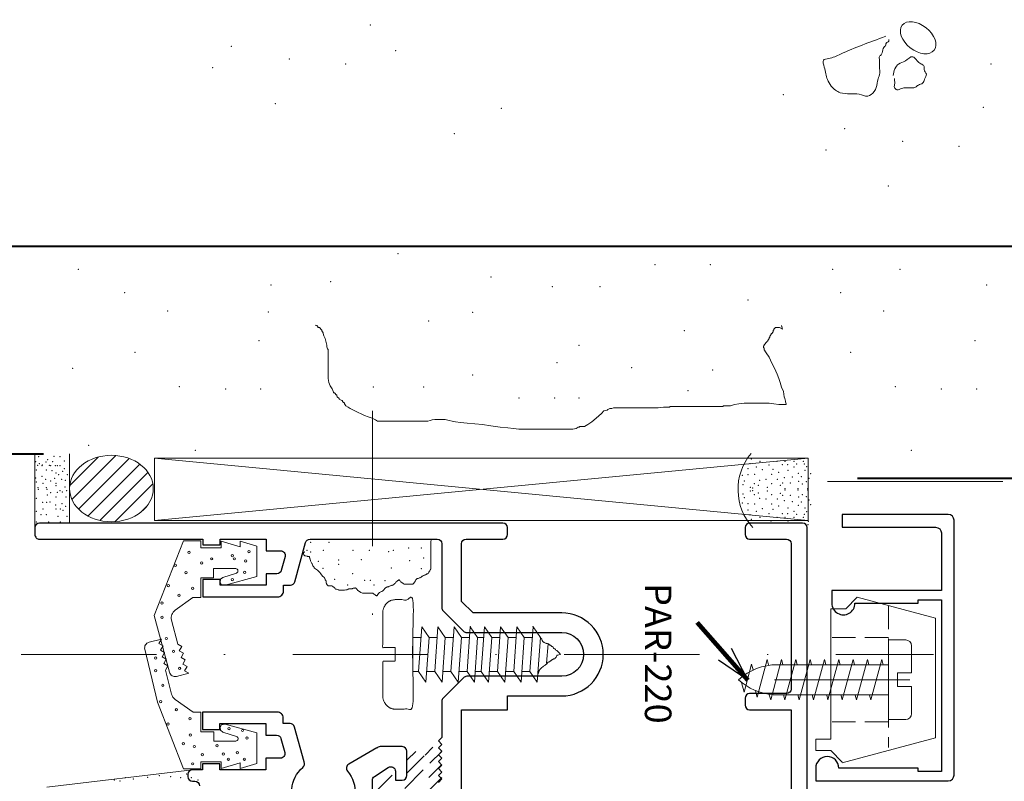
# Model space of a CAD drawing. Units: millimetres. Extents: x 1285 to 2484, y -1742 to -874.
# Drawn here: x 1623 to 1708, y -1085 to -1019 of the extents above; entities that cross this region are included whole.
import ezdxf
from ezdxf.enums import TextEntityAlignment as Align

# ---------------------------------------------------------------- set-up
doc = ezdxf.new("R2010")
doc.units = ezdxf.units.MM
doc.header["$MEASUREMENT"] = 0
doc.linetypes.add('DGN Style 3', pattern=[2.848467, 2.03462, -0.813848])
doc.linetypes.add('DGN Style 4', pattern=[23.472888, 11.729113, -5.864557, 0.014661, -5.864557])
doc.layers.get('0').update_dxf_attribs({"color": 3})
for name, color, linetype, lineweight in [('Level 1', 3, 'Continuous', 0), ('Level 10', 3, 'Continuous', 0), ('Level 2', 3, 'Continuous', 0), ('Level 4', 3, 'Continuous', 0), ('Level 6', 3, 'Continuous', 0)]:
    doc.layers.add(name, color=color, linetype=linetype, lineweight=lineweight)
doc.styles.add('isocp.shx', font='isocp.shx')
doc.styles.add('Style-ITALICS', font='ITALICS.shx')
doc.styles.add('Style-STANDARD', font='STANDARD.shx')
doc.dimstyles.get("Standard").update_dxf_attribs({"dimscale": 2, "dimtxt": 5000, "dimasz": 3571.428571, "dimexe": 1785.714286, "dimexo": 1785.714286, "dimgap": 1785.714286, "dimtad": 1, "dimdec": 1, "dimzin": 12, "dimdsep": 46, "dimtxsty": 'isocp.shx', "dimcen": 0.09, "dimclrd": 6, "dimclre": 6, "dimclrt": 7, "dimazin": 2, "dimtfac": 1, "dimtdec": 1, "dimtmove": 0, "dimatfit": 0, "dimfxl": 1, "dimtolj": 1, "dimtzin": 12, "dimlwd": -1, "dimlwe": -1, "dimarcsym": 0})

# ---------------------------------------------------------------- blocks, each defined once
blk = doc.blocks.new('*U12')
at = {"layer": 'Level 6', "color": 6, "linetype": 'Continuous', "lineweight": 13, "extrusion": (0, 0, -1), "flags": 128}
blk.add_lwpolyline([(-0.0221, -0.1712), (-0.0434, -0.1348), (-0.0799, -0.156), (-0.1012, -0.1196), (-0.1376, -0.1409), (-0.1589, -0.1044), (-0.187, -0.211), (-0.187, -0.211, 0.414214), (-0.1514, -0.2721), (-0.1513, -0.2721), (0.3398, -0.4037), (0.3398, -0.4037), (0.9881, -0.151), (0.9881, -0.151), (0.9881, -0.001), (0.9272, -0.001), (0.9272, 0.1763), (0.9871, 0.1763), (0.9371, 0.3414), (0.9871, 0.3414), (0.9432, 0.4864), (0.678, 0.4864), (0.6028, 0.2105), (0.6074, 0.1788), (0.628, 0.1671), (0.6551, 0.1704), (0.6704, 0.1905), (0.7092, 0.3094), (0.7092, 0.3093, -0.847394), (0.7481, 0.3029), (0.7481, 0.3027), (0.7481, 0.1115), (0.6671, 0.1115), (0.6671, -0.001), (0.4969, -0.001), (0.4969, -0.0685), (0.4969, -0.0685), (0.3866, -0.2231, -0.3103), (0.3015, -0.2541), (0.0926, -0.2002), (0.0926, -0.2002), (0.0721, -0.1651), (0.0356, -0.1864), (0.0144, -0.15), (-0.0221, -0.1712)], format="xyb", close=True, dxfattribs=at)
blk.add_lwpolyline([(-0.341, -0.2533), (-0.1318, -0.306), (-0.1318, -0.306), (-0.097, -0.285), (-0.0752, -0.3211), (-0.039, -0.2993), (-0.0172, -0.3354), (0.019, -0.3136), (0.0408, -0.3497), (0.0769, -0.3279), (0.0988, -0.364), (0.1349, -0.3422), (0.1085, -0.4492), (0.1085, -0.4492, -0.414214), (0.048, -0.4858), (0.048, -0.4858), (-0.4121, -0.3746), (-0.4121, -0.3746), (-0.9882, -0.1501), (-0.9881, -0.1502), (-0.9881, -0.0002), (-0.9272, -0.0002), (-0.9272, 0.1771), (-0.9871, 0.1771), (-0.9371, 0.3422), (-0.9871, 0.3422), (-0.9432, 0.4873), (-0.678, 0.4873), (-0.6028, 0.2114), (-0.6074, 0.1797), (-0.628, 0.168), (-0.6551, 0.1713), (-0.6704, 0.1914), (-0.7092, 0.3102), (-0.7092, 0.3102, 0.847394), (-0.7481, 0.3037), (-0.7481, 0.3036), (-0.7481, 0.1124), (-0.6671, 0.1124), (-0.6671, -0.0002), (-0.4969, -0.0002), (-0.4969, -0.0676), (-0.4969, -0.0676), (-0.3866, -0.2222, 0.178001), (-0.341, -0.2533)], format="xyb", dxfattribs=at)
at = {"layer": 'Level 6', "color": 6, "linetype": 'Continuous', "lineweight": 13, "extrusion": (0, 0, -1)}
for centre in [(0.8954, 0.4171), (0.8144, 0.3901), (0.7153, 0.3811), (-0.6565, 0.3617), (-0.7229, 0.4004), (-0.9054, 0.3783), (0.8594, 0.273), (0.8324, 0.291), (0.6523, 0.273), (-0.8501, 0.3175), (-0.64, 0.2456), (-0.8611, 0.1958), (-0.9054, 0.24), (0.8324, 0.0929), (-0.7893, 0.1405), (0.7964, 0.0068), (-0.8667, 0.0133), (0.5779, -0.0704), (-0.5547, -0.0939), (-0.6959, -0.0908), (-0.7954, -0.0554), (-0.9458, -0.0709), (0.8883, -0.1018), (0.7126, -0.1286), (-0.7711, -0.1505), (0.7771, -0.2211), (0.517, -0.1888), (0.0291, -0.2369), (-0.1185, -0.1847), (-0.4763, -0.211), (0.6002, -0.2809), (0.4489, -0.3378), (0.326, -0.3361), (0.1415, -0.2999), (-0.2641, -0.3295), (-0.4061, -0.3494), (-0.6011, -0.2837), (-0.0284, -0.3918), (-0.1383, -0.3905)]:
    blk.add_circle(centre, 0.01, dxfattribs=at)
blk = doc.blocks.new('TerminatorOpen_0.5')
at = {"color": 0, "linetype": 'ByBlock', "lineweight": -2}
for q in [(-1, 0.25), (-1, 0), (-1, -0.25)]:
    blk.add_line((0, 0), q, dxfattribs=at)

msp = doc.modelspace()

# ---------------------------------------------------------------- hatches: boundary and pattern name
at = {"layer": 'Level 10', "linetype": 'Continuous', "lineweight": 0}
h = msp.add_hatch(dxfattribs=at)
h.set_pattern_fill('HATCH', color=4, style=0, pattern_type=2)
h.set_pattern_definition([(45, (1633.782, -1060.1225), (0.7071, -0.7071), [])])
edge = h.paths.add_edge_path()
edge.add_ellipse((1630.97, -1059.748), major_axis=(3.631, 0), ratio=0.793421, start_angle=0, end_angle=360)

# ---------------------------------------------------------------- linework, layer by layer
at = {"layer": 'Level 1', "color": 2, "linetype": 'Continuous', "lineweight": 40}
for p, q in [((1609.469, -1038.736), (1749.469, -1038.736)), ((1589.469, -1056.737), (1625.091, -1056.737)), ((1695.699, -1058.837), (1769.469, -1058.837))]:
    msp.add_line(p, q, dxfattribs=at)
at = {"layer": 'Level 1', "color": 2, "linetype": 'Continuous', "lineweight": 30}
for p, q in [((1703.572, -1062.003), (1694.372, -1062.003)), ((1694.372, -1062.003), (1694.372, -1063.103)), ((1704.072, -1084.603), (1704.072, -1062.503)), ((1694.372, -1063.103), (1702.472, -1063.103)), ((1702.972, -1063.603), (1702.972, -1068.603)), ((1702.972, -1068.603), (1693.472, -1068.603)), ((1693.472, -1068.603), (1693.472, -1069.703)), ((1700.972, -1069.703), (1700.972, -1069.403)), ((1700.972, -1069.403), (1702.972, -1069.403)), ((1702.972, -1069.403), (1702.972, -1084.303)), ((1695.472, -1069.703), (1700.972, -1069.703)), ((1645.371, -1079.14), (1638.87, -1079.141)), ((1638.87, -1079.141), (1638.87, -1080.639)), ((1645.871, -1080.139), (1645.871, -1079.64)), ((1640.371, -1080.639), (1640.371, -1080.139)), ((1640.371, -1080.139), (1644.372, -1080.139)), ((1644.372, -1080.139), (1644.372, -1081.139)), ((1646.475, -1080.139), (1645.871, -1080.139)), ((1647.683, -1083.466), (1646.861, -1080.435)), ((1638.87, -1080.639), (1640.371, -1080.639)), ((1644.372, -1081.139), (1645.296, -1081.139)), ((1645.682, -1081.434), (1646.007, -1082.635)), ((1656.208, -1082.138), (1654.273, -1082.138)), ((1653.99, -1082.255), (1651.562, -1083.657)), ((1656.608, -1084.638), (1656.608, -1082.538)), ((1640.371, -1083.639), (1638.87, -1083.639)), ((1638.87, -1083.639), (1638.87, -1084.14)), ((1640.371, -1084.14), (1640.371, -1083.639)), ((1645.621, -1083.14), (1644.372, -1083.14)), ((1644.372, -1083.14), (1644.372, -1084.14)), ((1653.79, -1084.72), (1654.99, -1083.94)), ((1637.608, -1084.54), (1637.608, -1084.74)), ((1638.87, -1084.14), (1638.008, -1084.14)), ((1644.372, -1084.14), (1640.371, -1084.14)), ((1655.608, -1084.275), (1655.608, -1085.038)), ((1692.072, -1084.003), (1692.072, -1085.103)), ((1700.972, -1084.003), (1694.072, -1084.003)), ((1700.972, -1084.303), (1700.972, -1084.003)), ((1702.972, -1084.303), (1700.972, -1084.303)), ((1638.008, -1085.14), (1638.208, -1085.14)), ((1653.607, -1088.491), (1653.607, -1085.055)), ((1655.608, -1085.038), (1656.208, -1085.038)), ((1692.072, -1085.103), (1703.572, -1085.103))]:
    msp.add_line(p, q, dxfattribs=at)
at = {"layer": 'Level 1', "color": 252, "linetype": 'Continuous', "lineweight": 0}
for p, q in [((1694.675, -1070.183), (1695.675, -1069.183)), ((1695.675, -1069.183), (1702.475, -1071.005)), ((1694.675, -1070.183), (1693.375, -1070.183)), ((1693.375, -1070.183), (1693.375, -1081.483)), ((1702.475, -1071.005), (1702.475, -1081.372)), ((1699.875, -1072.883), (1698.375, -1072.883)), ((1698.375, -1072.883), (1698.375, -1079.783)), ((1700.375, -1073.383), (1700.375, -1075.733)), ((1686.509, -1074.984), (1685.855, -1077.424)), ((1686.509, -1074.984), (1686.644, -1075.488)), ((1687.858, -1074.583), (1686.982, -1077.855)), ((1687.858, -1074.583), (1687.983, -1075.05)), ((1689.101, -1074.583), (1688.163, -1078.083)), ((1698.375, -1075.033), (1688.382, -1075.033)), ((1689.101, -1074.583), (1689.215, -1075.011)), ((1690.343, -1074.583), (1689.405, -1078.083)), ((1690.343, -1074.583), (1690.458, -1075.011)), ((1691.585, -1074.583), (1690.647, -1078.083)), ((1691.585, -1074.583), (1691.7, -1075.011)), ((1692.828, -1074.583), (1691.89, -1078.083)), ((1692.828, -1074.583), (1692.942, -1075.011)), ((1694.07, -1074.583), (1693.132, -1078.083)), ((1694.07, -1074.583), (1694.197, -1075.059)), ((1695.312, -1074.583), (1694.374, -1078.083)), ((1695.312, -1074.583), (1695.43, -1075.022)), ((1696.555, -1074.583), (1695.617, -1078.083)), ((1696.555, -1074.583), (1696.672, -1075.021)), ((1697.797, -1074.583), (1696.859, -1078.083)), ((1697.797, -1074.583), (1697.918, -1075.035)), ((1700.375, -1075.733), (1699.175, -1075.733)), ((1699.175, -1075.733), (1699.175, -1076.933)), ((1685.855, -1077.424), (1685.63, -1076.585)), ((1700.375, -1076.933), (1699.175, -1076.933)), ((1700.375, -1076.933), (1700.375, -1079.283)), ((1686.982, -1077.855), (1686.835, -1077.306)), ((1688.163, -1078.083), (1688.043, -1077.638)), ((1698.375, -1077.633), (1688.382, -1077.633)), ((1689.405, -1078.083), (1689.286, -1077.638)), ((1690.647, -1078.083), (1690.528, -1077.638)), ((1691.89, -1078.083), (1691.77, -1077.638)), ((1693.132, -1078.083), (1693.025, -1077.685)), ((1694.374, -1078.083), (1694.27, -1077.692)), ((1695.617, -1078.083), (1695.504, -1077.662)), ((1696.859, -1078.083), (1696.747, -1077.663)), ((1699.875, -1079.783), (1698.375, -1079.783)), ((1694.375, -1083.542), (1702.475, -1081.372)), ((1692.075, -1081.483), (1692.075, -1082.483)), ((1693.375, -1081.483), (1692.075, -1081.483)), ((1693.375, -1082.483), (1692.075, -1082.483)), ((1693.375, -1082.483), (1694.375, -1083.483))]:
    msp.add_line(p, q, dxfattribs=at)
at = {"layer": 'Level 1', "color": 252, "linetype": 'DGN Style 3', "lineweight": 0}
for p, q in [((1698.375, -1069.907), (1698.375, -1082.215)), ((1698.375, -1072.683), (1693.375, -1072.683)), ((1698.375, -1079.983), (1693.375, -1079.983))]:
    msp.add_line(p, q, dxfattribs=at)
at = {"layer": 'Level 1', "color": 252, "linetype": 'DGN Style 4', "lineweight": 0}
msp.add_line((1700.226, -1076.333), (1684.295, -1076.333), dxfattribs=at)
at = {"layer": 'Level 1', "color": 3, "linetype": 'Continuous', "lineweight": 30, "flags": 128}
for points in [[(1624.334, -1063.138), (1624.334, -1063.738)], [(1664.936, -1062.738), (1624.734, -1062.738)], [(1665.336, -1063.738), (1665.336, -1063.138)], [(1685.936, -1063.138), (1685.936, -1063.738)], [(1690.936, -1062.738), (1686.336, -1062.738)], [(1691.336, -1115.038), (1691.336, -1063.138)], [(1624.734, -1064.138), (1638.898, -1064.138), (1638.898, -1064.138), (1638.898, -1064.638), (1640.399, -1064.638), (1640.399, -1064.138), (1640.399, -1064.138), (1644.4, -1064.139), (1644.4, -1065.139), (1645.649, -1065.139)], [(1648.199, -1064.138), (1659.236, -1064.138)], [(1661.736, -1064.138), (1664.936, -1064.138)], [(1686.336, -1064.138), (1689.536, -1064.138)], [(1646.89, -1067.841), (1647.813, -1064.433)], [(1659.636, -1064.538), (1659.636, -1070.073)], [(1670.036, -1070.538), (1662.34, -1070.538), (1662.34, -1070.538), (1661.336, -1069.534), (1661.336, -1069.534), (1661.336, -1064.538)], [(1689.936, -1064.538), (1689.936, -1077.138)], [(1646.035, -1065.644), (1645.71, -1066.844)], [(1645.323, -1067.139), (1644.4, -1067.139), (1644.4, -1068.139), (1640.399, -1068.138), (1640.399, -1068.138), (1640.399, -1067.638), (1638.898, -1067.638), (1638.898, -1069.138), (1638.898, -1069.138), (1638.898, -1069.138), (1638.898, -1069.138), (1645.399, -1069.139)], [(1645.899, -1068.639), (1645.899, -1068.137), (1645.899, -1068.137), (1646.503, -1068.137)], [(1659.753, -1070.356), (1661.518, -1072.121)], [(1661.801, -1072.238), (1670.036, -1072.238)], [(1661.518, -1076.155), (1659.753, -1077.921)], [(1670.036, -1076.038), (1661.801, -1076.038)], [(1686.336, -1078.938), (1689.936, -1078.938), (1689.936, -1087.438), (1661.336, -1087.438), (1661.336, -1078.938), (1665.336, -1078.938), (1665.336, -1077.738), (1670.036, -1077.738)], [(1685.936, -1077.938), (1685.936, -1078.538)], [(1689.536, -1077.538), (1686.336, -1077.538)], [(1659.636, -1078.203), (1659.636, -1081.338), (1659.636, -1081.338), (1659.336, -1081.638), (1659.636, -1081.938), (1659.336, -1082.238), (1659.636, -1082.538), (1659.336, -1082.838), (1659.636, -1083.138), (1659.336, -1083.438), (1659.636, -1083.738), (1659.336, -1084.038), (1659.636, -1084.338), (1659.336, -1084.638), (1659.636, -1084.938), (1659.336, -1085.238)]]:
    msp.add_lwpolyline(points, dxfattribs=at)
at = {"layer": 'Level 1', "color": 2, "linetype": 'Continuous', "lineweight": 30}
for centre, radius, start, end in [((1703.572, -1062.503), 0.5, 0, 90), ((1694.472, -1069.703), 1, 179.99998, 0), ((1645.371, -1079.64), 0.5, 359.99991, 90), ((1646.475, -1080.539), 0.4, 15.16574, 90), ((1654.273, -1082.538), 0.4, 90, 135), ((1656.208, -1082.538), 0.4, 0, 90), ((1693.072, -1084.003), 1, 0, 180), ((1647.321, -1083.635), 0.4, 310.28976, 25.00046), ((1651.762, -1084.004), 0.4, 120, 220.23385), ((1638.008, -1084.54), 0.4, 90, 180), ((1638.008, -1084.74), 0.4, 180, 270), ((1656.208, -1084.638), 0.4, 270.00219, 359.99843), ((1703.572, -1084.603), 0.5, 270, 0)]:
    msp.add_arc(centre, radius, start, end, dxfattribs=at)
at = {"layer": 'Level 1', "color": 3, "linetype": 'Continuous', "lineweight": 30}
for centre, radius, start, end in [((1624.734, -1063.138), 0.4, 90, 180), ((1664.936, -1063.138), 0.4, 0, 90), ((1686.336, -1063.138), 0.4, 90, 180), ((1690.936, -1063.138), 0.4, 0, 90), ((1624.734, -1063.738), 0.4, 180, 270.00275), ((1664.936, -1063.738), 0.4, 270, 0), ((1686.336, -1063.738), 0.4, 180, 270), ((1646.503, -1067.737), 0.4, 270, 344.83426), ((1645.399, -1068.639), 0.5, 269.99295, 0), ((1660.036, -1070.073), 0.4, 180, 225.00314), ((1670.036, -1074.138), 3.6, 270, 90), ((1661.801, -1071.838), 0.4, 225.00314, 270), ((1661.801, -1076.438), 0.4, 90, 134.99686), ((1660.036, -1078.203), 0.4, 134.99686, 180), ((1686.336, -1077.938), 0.4, 90, 180), ((1686.336, -1078.538), 0.4, 180, 270)]:
    msp.add_arc(centre, radius, start, end, dxfattribs=at)
at = {"layer": 'Level 1', "color": 2, "linetype": 'Continuous', "lineweight": 30, "extrusion": (0, 0, -1)}
for centre, radius, start, end in [((-1702.472, -1063.603), 0.5, 90, 180), ((-1645.296, -1081.539), 0.4, 90, 164.83426), ((-1645.621, -1082.74), 0.4, 164.83678, 270), ((-1649.358, -1086.038), 2.75, 139.76615, 49.71024), ((-1655.208, -1084.275), 0.4, 56.98244, 180.00178), ((-1654.007, -1085.055), 0.4, 360, 56.98243), ((-1638.208, -1085.54), 0.4, 90, 179.98948)]:
    msp.add_arc(centre, radius, start, end, dxfattribs=at)
at = {"layer": 'Level 1', "color": 3, "linetype": 'Continuous', "lineweight": 30, "extrusion": (0, 0, -1)}
for centre, radius, start, end in [((-1648.199, -1064.538), 0.4, 15.16574, 90), ((-1659.236, -1064.538), 0.4, 90, 180), ((-1661.736, -1064.538), 0.4, 360, 90), ((-1689.536, -1064.538), 0.4, 90, 180), ((-1645.649, -1065.539), 0.4, 90.00705, 195.16574), ((-1645.323, -1066.739), 0.4, 195.16573, 270.00705), ((-1670.036, -1074.138), 1.9, 90, 270), ((-1689.536, -1077.138), 0.4, 180, 270)]:
    msp.add_arc(centre, radius, start, end, dxfattribs=at)
at = {"layer": 'Level 1', "color": 252, "linetype": 'Continuous', "lineweight": 0, "extrusion": (0, 0, -1)}
for centre, radius, start, end in [((-1699.876, -1073.383), 0.5, 90, 180), ((-1688.739, -1080.033), 5, 47.73142, 90), ((-1688.739, -1072.633), 5, 274.08753, 312.26858), ((-1699.876, -1079.283), 0.5, 180, 270)]:
    msp.add_arc(centre, radius, start, end, dxfattribs=at)
at = {"layer": 'Level 10', "color": 4, "linetype": 'DGN Style 4', "lineweight": 0}
for p, q in [((1653.626, -1053.007), (1653.626, -1072.148)), ((1623.14, -1074.138), (1702.274, -1074.138))]:
    msp.add_line(p, q, dxfattribs=at)
at = {"layer": 'Level 10', "color": 4, "linetype": 'Continuous', "lineweight": 0}
for p, q in [((1624.334, -1063.138), (1624.334, -1056.776)), ((1627.334, -1062.738), (1627.334, -1056.737)), ((1634.702, -1062.533), (1691.402, -1057.121)), ((1691.402, -1062.533), (1634.702, -1057.121)), ((1691.402, -1057.121), (1634.702, -1057.121)), ((1634.702, -1057.121), (1634.702, -1062.533)), ((1691.402, -1062.533), (1691.402, -1057.121)), ((1708.308, -1059.15), (1693.099, -1059.15)), ((1634.702, -1062.533), (1691.402, -1062.533)), ((1638.008, -1084.14), (1625.376, -1085.64))]:
    msp.add_line(p, q, dxfattribs=at)
at = {"layer": 'Level 10', "color": 4, "linetype": 'Continuous', "lineweight": 0, "flags": 128}
for points in [[(1648.648, -1045.582), (1648.777, -1045.619), (1648.833, -1045.619), (1648.833, -1045.675), (1648.889, -1045.675), (1648.889, -1045.731), (1648.889, -1045.787), (1648.945, -1045.787), (1649.001, -1045.787), (1649.057, -1045.787), (1649.057, -1045.843), (1649.113, -1045.843), (1649.113, -1045.899), (1649.169, -1045.955), (1649.225, -1046.011), (1649.225, -1046.067), (1649.337, -1046.235), (1649.337, -1046.291), (1649.393, -1046.515), (1649.505, -1046.74), (1649.561, -1046.964), (1649.673, -1047.3), (1649.673, -1047.468), (1649.729, -1047.636), (1649.785, -1047.692), (1649.785, -1047.748), (1649.785, -1047.804), (1649.785, -1047.86), (1649.785, -1047.973), (1649.785, -1048.029), (1649.785, -1048.085), (1649.785, -1048.253), (1649.785, -1048.309), (1649.785, -1048.365), (1649.785, -1048.421), (1649.785, -1048.589), (1649.785, -1048.645), (1649.785, -1048.701), (1649.785, -1048.869), (1649.785, -1048.981), (1649.785, -1049.037), (1649.785, -1049.206), (1649.785, -1049.262), (1649.785, -1049.318), (1649.785, -1049.486), (1649.785, -1049.542), (1649.785, -1049.766), (1649.785, -1050.046), (1649.785, -1050.214), (1649.841, -1050.551), (1649.953, -1050.831), (1650.121, -1051.111), (1650.233, -1051.391), (1650.233, -1051.447), (1650.345, -1051.447), (1650.345, -1051.503), (1650.401, -1051.503), (1650.401, -1051.559), (1650.457, -1051.616), (1650.513, -1051.616), (1650.513, -1051.672), (1650.513, -1051.728), (1650.569, -1051.784), (1650.737, -1051.952), (1650.737, -1052.008), (1650.961, -1052.12), (1651.017, -1052.12), (1651.017, -1052.232), (1651.073, -1052.232), (1651.073, -1052.288), (1651.129, -1052.288), (1651.185, -1052.344), (1651.185, -1052.4), (1651.297, -1052.568), (1651.521, -1052.68), (1651.689, -1052.792), (1651.969, -1052.961), (1652.305, -1053.129), (1652.697, -1053.297), (1652.921, -1053.409), (1653.257, -1053.521), (1653.593, -1053.633), (1653.873, -1053.801), (1654.042, -1053.913), (1654.098, -1053.913), (1654.266, -1053.913), (1654.434, -1053.913), (1654.49, -1053.913), (1654.658, -1053.913), (1654.714, -1053.913), (1654.826, -1053.913), (1654.994, -1053.913), (1655.162, -1053.913), (1655.33, -1053.913), (1655.386, -1053.913), (1655.554, -1053.913), (1655.722, -1053.913), (1655.89, -1053.913), (1656.114, -1053.913), (1656.394, -1053.913), (1656.73, -1053.913), (1657.01, -1053.913), (1657.346, -1053.913), (1657.57, -1053.913), (1657.738, -1053.913), (1657.962, -1053.913), (1658.13, -1053.913), (1658.354, -1053.913), (1658.41, -1053.913), (1658.634, -1053.857), (1658.802, -1053.801), (1659.026, -1053.745), (1659.082, -1053.745), (1659.25, -1053.745), (1659.418, -1053.745), (1659.586, -1053.745), (1659.643, -1053.745), (1659.699, -1053.745), (1659.923, -1053.745), (1660.259, -1053.857), (1660.539, -1053.913), (1660.819, -1053.969), (1661.267, -1054.025), (1661.827, -1054.082), (1662.499, -1054.138), (1663.171, -1054.194), (1663.899, -1054.306), (1664.683, -1054.418), (1665.356, -1054.474), (1665.86, -1054.53), (1666.308, -1054.586), (1666.644, -1054.586), (1666.868, -1054.586), (1666.98, -1054.586), (1667.148, -1054.586), (1667.204, -1054.586), (1667.428, -1054.586), (1667.708, -1054.586), (1668.156, -1054.586), (1668.604, -1054.586), (1669.164, -1054.586), (1669.668, -1054.586), (1670.172, -1054.586), (1670.62, -1054.586), (1671.013, -1054.586), (1671.293, -1054.53), (1671.461, -1054.418), (1671.517, -1054.418), (1671.573, -1054.418), (1671.573, -1054.362), (1671.797, -1054.362), (1672.021, -1054.362), (1672.301, -1054.194), (1672.637, -1053.969), (1673.029, -1053.633), (1673.477, -1053.241), (1673.701, -1053.017), (1673.981, -1052.961), (1674.037, -1052.905), (1674.205, -1052.792), (1674.373, -1052.792), (1674.541, -1052.736), (1674.709, -1052.736), (1674.933, -1052.736), (1675.269, -1052.736), (1675.493, -1052.736), (1675.829, -1052.736), (1676.39, -1052.736), (1676.838, -1052.736), (1677.286, -1052.736), (1677.79, -1052.736), (1678.406, -1052.736), (1678.854, -1052.68), (1679.078, -1052.68), (1679.246, -1052.68), (1679.358, -1052.68), (1679.414, -1052.68), (1679.414, -1052.624), (1679.47, -1052.624), (1679.526, -1052.624), (1679.694, -1052.624), (1679.918, -1052.624), (1680.142, -1052.624), (1680.534, -1052.624), (1680.926, -1052.624), (1681.206, -1052.624), (1681.598, -1052.624), (1682.047, -1052.624), (1682.439, -1052.624), (1682.887, -1052.624), (1683.223, -1052.624), (1683.559, -1052.624), (1683.727, -1052.624), (1683.783, -1052.624), (1683.951, -1052.624), (1684.007, -1052.624), (1684.063, -1052.568), (1684.119, -1052.568), (1684.175, -1052.568), (1684.343, -1052.568), (1684.511, -1052.568), (1684.679, -1052.568), (1685.015, -1052.456), (1685.407, -1052.4), (1685.855, -1052.344), (1686.191, -1052.344), (1686.527, -1052.344), (1686.695, -1052.344), (1686.919, -1052.344), (1687.143, -1052.344), (1687.367, -1052.344), (1687.648, -1052.344), (1688.04, -1052.344), (1688.432, -1052.4), (1688.88, -1052.456), (1689.216, -1052.456), (1689.44, -1052.456), (1689.496, -1052.456), (1689.496, -1052.4), (1689.44, -1052.232), (1689.44, -1052.176), (1689.384, -1051.952), (1689.328, -1051.784), (1689.272, -1051.335), (1689.104, -1050.943), (1688.992, -1050.551), (1688.88, -1050.214), (1688.712, -1049.822), (1688.488, -1049.318), (1688.264, -1048.869), (1688.04, -1048.365), (1687.76, -1047.973), (1687.648, -1047.804), (1687.648, -1047.748), (1687.592, -1047.748), (1687.592, -1047.692), (1687.592, -1047.636), (1687.592, -1047.58), (1687.536, -1047.524), (1687.536, -1047.468), (1687.536, -1047.412), (1687.536, -1047.356), (1687.592, -1047.356), (1687.592, -1047.3), (1687.592, -1047.244), (1687.648, -1047.244), (1687.648, -1047.188), (1687.704, -1047.188), (1687.704, -1047.132), (1687.76, -1047.076), (1687.816, -1047.02), (1687.872, -1046.964), (1687.928, -1046.964), (1687.928, -1046.908), (1688.04, -1046.74), (1688.04, -1046.684), (1688.096, -1046.627), (1688.096, -1046.571), (1688.096, -1046.515), (1688.152, -1046.515), (1688.152, -1046.459), (1688.152, -1046.403), (1688.208, -1046.403), (1688.208, -1046.347), (1688.208, -1046.291), (1688.264, -1046.291), (1688.32, -1046.235), (1688.32, -1046.179), (1688.376, -1046.179), (1688.376, -1046.123), (1688.376, -1046.011), (1688.432, -1046.011), (1688.432, -1045.955), (1688.432, -1045.899), (1688.488, -1045.899), (1688.488, -1045.843), (1688.544, -1045.843), (1688.544, -1045.787), (1688.6, -1045.787), (1688.656, -1045.787), (1688.712, -1045.787), (1688.768, -1045.787), (1688.824, -1045.787), (1688.88, -1045.787), (1688.936, -1045.787), (1689.2, -1045.936), (1689.2, -1045.936), (1689.104, -1045.619), (1689.104, -1045.675)], [(1658.724, -1064.167), (1658.724, -1064.197), (1658.724, -1064.226), (1658.694, -1064.345), (1658.694, -1064.404), (1658.694, -1064.493), (1658.694, -1064.582), (1658.694, -1064.701), (1658.694, -1064.879), (1658.694, -1064.998), (1658.694, -1065.116), (1658.694, -1065.235), (1658.694, -1065.324), (1658.694, -1065.354), (1658.694, -1065.472), (1658.694, -1065.561), (1658.694, -1065.65), (1658.694, -1065.71), (1658.694, -1065.739), (1658.694, -1065.769), (1658.694, -1065.799), (1658.694, -1065.828), (1658.694, -1065.888), (1658.694, -1065.917), (1658.694, -1066.006), (1658.694, -1066.125), (1658.694, -1066.214), (1658.694, -1066.333), (1658.694, -1066.481), (1658.694, -1066.6), (1658.694, -1066.689), (1658.694, -1066.719), (1658.694, -1066.748), (1658.665, -1066.748), (1658.665, -1066.778), (1658.665, -1066.808), (1658.635, -1066.808), (1658.635, -1066.837), (1658.605, -1066.897), (1658.576, -1066.926), (1658.516, -1067.015), (1658.487, -1067.075), (1658.457, -1067.075), (1658.457, -1067.104), (1658.427, -1067.104), (1658.427, -1067.134), (1658.398, -1067.134), (1658.368, -1067.134), (1658.338, -1067.134), (1658.309, -1067.164), (1658.309, -1067.193), (1658.279, -1067.193), (1658.249, -1067.193), (1658.19, -1067.223), (1658.16, -1067.253), (1658.13, -1067.253), (1658.041, -1067.282), (1658.012, -1067.282), (1658.012, -1067.312), (1657.982, -1067.312), (1657.982, -1067.342), (1657.952, -1067.342), (1657.923, -1067.342), (1657.893, -1067.371), (1657.893, -1067.401), (1657.863, -1067.401), (1657.834, -1067.431), (1657.804, -1067.431), (1657.744, -1067.46), (1657.715, -1067.49), (1657.685, -1067.49), (1657.626, -1067.52), (1657.596, -1067.549), (1657.566, -1067.549), (1657.537, -1067.549), (1657.507, -1067.549), (1657.477, -1067.549), (1657.477, -1067.579), (1657.448, -1067.609), (1657.418, -1067.638), (1657.388, -1067.668), (1657.359, -1067.757), (1657.269, -1067.876), (1657.21, -1067.965), (1657.18, -1067.994), (1657.151, -1068.024), (1657.151, -1068.054), (1657.121, -1068.054), (1657.091, -1068.054), (1657.002, -1068.054), (1656.913, -1068.054), (1656.765, -1068.054), (1656.676, -1068.054), (1656.587, -1068.054), (1656.557, -1068.054), (1656.527, -1068.054), (1656.498, -1068.054), (1656.468, -1068.054), (1656.438, -1068.054), (1656.409, -1068.054), (1656.379, -1068.054), (1656.29, -1067.994), (1656.26, -1067.965), (1656.112, -1067.876), (1656.082, -1067.846), (1656.052, -1067.787), (1655.993, -1067.757), (1655.993, -1067.727), (1655.963, -1067.727), (1655.963, -1067.698), (1655.963, -1067.668), (1655.934, -1067.668), (1655.904, -1067.668), (1655.874, -1067.668), (1655.874, -1067.698), (1655.844, -1067.727), (1655.815, -1067.727), (1655.785, -1067.757), (1655.755, -1067.757), (1655.726, -1067.816), (1655.637, -1067.876), (1655.607, -1067.935), (1655.607, -1067.965), (1655.548, -1067.994), (1655.518, -1067.994), (1655.488, -1068.054), (1655.459, -1068.083), (1655.429, -1068.113), (1655.399, -1068.143), (1655.369, -1068.143), (1655.34, -1068.143), (1655.31, -1068.172), (1655.28, -1068.172), (1655.191, -1068.202), (1655.162, -1068.202), (1655.043, -1068.232), (1655.013, -1068.261), (1654.894, -1068.261), (1654.865, -1068.291), (1654.835, -1068.291), (1654.835, -1068.321), (1654.805, -1068.321), (1654.776, -1068.321), (1654.776, -1068.35), (1654.746, -1068.35), (1654.716, -1068.38), (1654.687, -1068.38), (1654.687, -1068.41), (1654.657, -1068.439), (1654.627, -1068.499), (1654.598, -1068.528), (1654.568, -1068.558), (1654.568, -1068.588), (1654.538, -1068.588), (1654.509, -1068.617), (1654.419, -1068.677), (1654.39, -1068.677), (1654.241, -1068.766), (1654.123, -1068.884), (1654.123, -1068.914), (1654.093, -1068.944), (1654.034, -1069.033), (1654.034, -1069.062), (1654.004, -1069.062), (1653.974, -1069.062), (1653.944, -1069.033), (1653.915, -1069.033), (1653.885, -1069.003), (1653.855, -1068.973), (1653.766, -1068.914), (1653.737, -1068.914), (1653.737, -1068.884), (1653.707, -1068.884), (1653.677, -1068.855), (1653.677, -1068.825), (1653.648, -1068.825), (1653.618, -1068.825), (1653.588, -1068.825), (1653.559, -1068.825), (1653.499, -1068.825), (1653.469, -1068.825), (1653.44, -1068.825), (1653.41, -1068.825), (1653.38, -1068.825), (1653.351, -1068.825), (1653.321, -1068.825), (1653.262, -1068.825), (1653.173, -1068.825), (1653.143, -1068.825), (1652.994, -1068.825), (1652.846, -1068.825), (1652.757, -1068.825), (1652.609, -1068.766), (1652.49, -1068.677), (1652.341, -1068.588), (1652.252, -1068.469), (1652.163, -1068.38), (1652.134, -1068.38), (1652.134, -1068.35), (1652.104, -1068.35), (1652.074, -1068.35), (1652.074, -1068.38), (1652.044, -1068.38), (1652.015, -1068.38), (1651.985, -1068.38), (1651.955, -1068.38), (1651.896, -1068.41), (1651.866, -1068.439), (1651.777, -1068.439), (1651.748, -1068.439), (1651.629, -1068.439), (1651.599, -1068.439), (1651.569, -1068.439), (1651.54, -1068.439), (1651.54, -1068.469), (1651.51, -1068.469), (1651.48, -1068.499), (1651.421, -1068.528), (1651.391, -1068.528), (1651.362, -1068.528), (1651.332, -1068.528), (1651.302, -1068.528), (1651.184, -1068.558), (1651.154, -1068.558), (1651.065, -1068.558), (1650.976, -1068.558), (1650.857, -1068.558), (1650.827, -1068.558), (1650.738, -1068.558), (1650.709, -1068.558), (1650.59, -1068.499), (1650.501, -1068.469), (1650.798, -1068.558), (1650.501, -1068.469), (1650.412, -1068.469), (1650.412, -1068.439), (1650.382, -1068.439), (1650.382, -1068.41), (1650.352, -1068.41), (1650.352, -1068.35), (1650.323, -1068.35), (1650.323, -1068.321), (1650.293, -1068.321), (1650.293, -1068.291), (1650.263, -1068.291), (1650.234, -1068.291), (1650.204, -1068.261), (1650.174, -1068.232), (1650.144, -1068.232), (1650.115, -1068.202), (1650.085, -1068.202), (1649.996, -1068.202), (1649.966, -1068.202), (1649.907, -1068.202), (1649.818, -1068.202), (1649.788, -1068.202), (1649.759, -1068.172), (1649.759, -1068.143), (1649.729, -1068.143), (1649.699, -1068.113), (1649.669, -1068.083), (1649.669, -1068.054), (1649.64, -1068.024), (1649.64, -1067.994), (1649.64, -1067.965), (1649.61, -1067.965), (1649.61, -1067.935), (1649.61, -1067.876), (1649.61, -1067.846), (1649.61, -1067.816), (1649.61, -1067.787), (1649.61, -1067.757), (1649.58, -1067.757), (1649.58, -1067.727), (1649.551, -1067.698), (1649.521, -1067.668), (1649.521, -1067.638), (1649.491, -1067.549), (1649.491, -1067.52), (1649.462, -1067.52), (1649.462, -1067.49), (1649.462, -1067.46), (1649.432, -1067.46), (1649.432, -1067.431), (1649.402, -1067.431), (1649.373, -1067.401), (1649.313, -1067.371), (1649.284, -1067.342), (1649.254, -1067.312), (1649.254, -1067.282), (1649.224, -1067.253), (1649.194, -1067.253), (1649.194, -1067.223), (1649.135, -1067.134), (1649.046, -1067.045), (1648.957, -1066.956), (1648.868, -1066.867), (1648.838, -1066.837), (1648.69, -1066.719), (1648.601, -1066.659), (1648.571, -1066.63), (1648.571, -1066.57), (1648.541, -1066.57), (1648.541, -1066.541), (1648.541, -1066.511), (1648.512, -1066.511), (1648.482, -1066.511), (1648.482, -1066.481), (1648.452, -1066.452), (1648.423, -1066.363), (1648.393, -1066.274), (1648.363, -1066.244), (1648.304, -1066.125), (1648.244, -1066.006), (1648.215, -1065.888), (1648.215, -1065.858), (1648.185, -1065.799), (1648.155, -1065.769), (1648.155, -1065.739), (1648.155, -1065.71), (1648.155, -1065.68), (1648.155, -1065.65), (1648.126, -1065.65), (1648.096, -1065.65), (1647.977, -1065.65), (1647.948, -1065.621), (1647.918, -1065.621), (1647.799, -1065.591), (1647.769, -1065.591), (1647.74, -1065.591), (1647.71, -1065.591), (1647.71, -1065.561), (1647.68, -1065.532), (1647.651, -1065.502), (1647.621, -1065.443), (1647.621, -1065.413), (1647.621, -1065.383), (1647.621, -1065.354), (1647.621, -1065.324), (1647.621, -1065.324), (1647.621, -1065.294), (1647.651, -1065.294), (1647.68, -1065.294), (1647.68, -1065.265), (1647.71, -1065.265), (1647.71, -1065.235), (1647.74, -1065.235)]]:
    msp.add_lwpolyline(points, dxfattribs=at)
at = {"layer": 'Level 10', "color": 4, "linetype": 'Continuous', "lineweight": 0, "extrusion": (0, 0, -1)}
msp.add_arc((-1690.214, -1059.841), 4.886, 317.58501, 39.91692, dxfattribs=at)
at = {"layer": 'Level 10', "color": 4, "linetype": 'Continuous', "lineweight": 0}
msp.add_ellipse((1630.97, -1059.748), major_axis=(3.631, 0), ratio=0.793421, dxfattribs=at)
at = {"layer": 'Level 10', "color": 4, "linetype": 'Continuous', "lineweight": 13}
for p in [(1655.826, -1039.365), (1678.134, -1040.322), (1682.915, -1040.322), (1628.099, -1040.747), (1693.538, -1040.747), (1699.381, -1040.747), (1649.983, -1041.81), (1663.899, -1041.385), (1632.13, -1042.758), (1644.803, -1042.103), (1669.211, -1042.235), (1673.354, -1042.235), (1694.237, -1042.758), (1706.91, -1042.103), (1686.208, -1043.404), (1635.845, -1044.359), (1644.576, -1044.432), (1662.306, -1044.467), (1697.952, -1044.359), (1658.482, -1045.211), (1680.684, -1046.062), (1643.784, -1046.907), (1705.891, -1046.907), (1633.004, -1047.926), (1671.548, -1047.337), (1695.111, -1047.926), (1669.636, -1048.825), (1627.614, -1049.309), (1676.116, -1049.251), (1683.127, -1049.463), (1662.306, -1049.888), (1636.864, -1050.91), (1640.87, -1051.128), (1643.929, -1051.128), (1653.701, -1050.951), (1658.057, -1050.951), (1681.003, -1051.27), (1698.971, -1050.91), (1702.977, -1051.128), (1706.036, -1051.128), (1666.343, -1051.908), (1669.423, -1051.908), (1671.548, -1051.908), (1628.998, -1056.005), (1638.248, -1056.442), (1700.355, -1056.442), (1624.386, -1057.412), (1624.67, -1056.971), (1625.31, -1057.454), (1625.437, -1057.241), (1625.861, -1057.412), (1625.977, -1056.957), (1626.517, -1056.971), (1626.887, -1057.355), (1686.473, -1057.197), (1687.25, -1057.377), (1688.725, -1057.377), (1689.414, -1057.377), (1690.191, -1057.377), (1691.01, -1057.377), (1624.446, -1058.133), (1624.56, -1057.735), (1624.713, -1057.596), (1624.954, -1057.767), (1624.972, -1057.707), (1625.313, -1058.133), (1625.597, -1057.749), (1625.707, -1057.767), (1625.824, -1058.204), (1626.109, -1057.763), (1626.29, -1057.767), (1626.517, -1057.752), (1626.748, -1058.246), (1626.876, -1058.033), (1686.196, -1058.015), (1686.376, -1057.585), (1686.917, -1057.89), (1687.444, -1058.112), (1688.013, -1057.696), (1688.374, -1058.071), (1689.165, -1057.683), (1689.65, -1057.683), (1689.673, -1058.182), (1690.191, -1057.89), (1690.427, -1057.627), (1691.093, -1057.627), (1691.148, -1058.182), (1691.287, -1057.863), (1624.394, -1058.834), (1624.446, -1059.169), (1624.958, -1058.701), (1625.256, -1058.942), (1625.711, -1059.084), (1626.052, -1058.871), (1626.151, -1058.388), (1626.393, -1058.559), (1626.648, -1058.942), (1626.961, -1059.027), (1626.961, -1059.027), (1626.961, -1059.027), (1627.146, -1058.559), (1685.696, -1058.612), (1685.89, -1059.083), (1686.21, -1058.542), (1686.764, -1058.514), (1687.195, -1059.027), (1687.749, -1058.958), (1688.249, -1058.514), (1688.748, -1058.958), (1688.859, -1058.348), (1689.359, -1058.806), (1690.039, -1058.736), (1690.552, -1058.417), (1690.594, -1059.125), (1690.816, -1058.709), (1691.246, -1059.166), (1691.495, -1058.861), (1691.634, -1058.459), (1624.611, -1059.683), (1624.617, -1059.808), (1625.029, -1059.297), (1625.327, -1059.683), (1625.384, -1059.808), (1626.151, -1059.311), (1626.151, -1059.496), (1626.521, -1059.936), (1626.933, -1059.609), (1627.075, -1059.922), (1685.766, -1059.402), (1686.39, -1059.651), (1686.39, -1059.962), (1686.612, -1059.693), (1686.612, -1059.92), (1686.737, -1059.319), (1687.097, -1059.471), (1687.865, -1059.651), (1687.865, -1059.962), (1688.249, -1059.319), (1689.012, -1059.457), (1689.192, -1059.277), (1689.4, -1059.749), (1689.4, -1059.864), (1689.858, -1059.277), (1690.524, -1059.749), (1690.524, -1059.864), (1690.913, -1059.346), (1691.384, -1059.749), (1691.384, -1059.864), (1624.448, -1060.593), (1625.423, -1060.313), (1625.697, -1060.092), (1626.178, -1060.479), (1626.292, -1060.082), (1626.704, -1060.053), (1627.045, -1060.479), (1685.766, -1060.211), (1685.89, -1060.53), (1686.737, -1060.294), (1687.097, -1060.142), (1687.195, -1060.586), (1687.749, -1060.655), (1688.249, -1060.294), (1688.748, -1060.655), (1689.012, -1060.156), (1689.192, -1060.336), (1689.359, -1060.807), (1689.858, -1060.336), (1690.039, -1060.877), (1690.594, -1060.488), (1690.913, -1060.267), (1691.246, -1060.447), (1691.495, -1060.752), (1624.448, -1061.731), (1625.001, -1060.95), (1625.034, -1061.516), (1625.359, -1060.95), (1625.657, -1060.914), (1626.125, -1061.181), (1626.178, -1061.516), (1626.53, -1061.536), (1626.69, -1061.047), (1626.761, -1061.644), (1626.988, -1061.289), (1685.696, -1061.001), (1686.196, -1061.598), (1686.21, -1061.071), (1686.764, -1061.099), (1686.917, -1061.723), (1687.444, -1061.501), (1688.249, -1061.099), (1688.374, -1061.542), (1688.859, -1061.265), (1689.673, -1061.431), (1690.191, -1061.723), (1690.552, -1061.196), (1690.816, -1060.904), (1691.148, -1061.431), (1691.634, -1061.154), (1624.871, -1062.023), (1625.327, -1062.023), (1626.349, -1062.155), (1627.116, -1062.155), (1686.376, -1062.028), (1686.473, -1062.416), (1687.25, -1062.236), (1688.013, -1061.917), (1688.18, -1062.568), (1688.725, -1062.236), (1689.165, -1061.93), (1689.414, -1062.236), (1689.65, -1061.93), (1689.655, -1062.568), (1690.191, -1062.236), (1690.427, -1061.986), (1691.01, -1062.236), (1691.093, -1061.986), (1691.287, -1061.75), (1624.448, -1062.641), (1625.522, -1062.641), (1626.53, -1062.641), (1691.398, -1062.873), (1691.426, -1062.596)]:
    msp.add_point(p, dxfattribs=at)
at = {"layer": 'Level 10', "color": 4, "linetype": 'Continuous', "lineweight": 0}
for p in [(1647.948, -1065.116), (1648.244, -1064.404), (1649.343, -1065.116), (1649.848, -1064.404), (1651.926, -1065.116), (1653.351, -1065.116), (1655.429, -1065.116), (1656.765, -1064.909), (1657.863, -1064.909), (1648.244, -1065.265), (1650.679, -1065.947), (1652.638, -1065.917), (1655.013, -1065.235), (1658.071, -1065.769), (1648.927, -1066.066), (1649.313, -1066.659), (1650.679, -1066.333), (1655.251, -1066.63), (1656.854, -1066.006), (1657.863, -1066.689), (1650.352, -1067.638), (1651.896, -1067.134), (1652.935, -1067.698), (1653.44, -1067.698), (1651.48, -1068.113), (1653.737, -1068.113), (1654.716, -1067.727), (1634.122, -1084.792), (1635.139, -1084.647), (1636.107, -1084.744), (1637.51, -1084.502), (1631.218, -1085.034), (1631.702, -1085.131), (1632.186, -1084.841), (1632.864, -1084.937), (1636.978, -1084.841), (1637.898, -1084.841), (1638.478, -1085.034)]:
    msp.add_point(p, dxfattribs=at)
at = {"layer": 'Level 2', "color": 4, "linetype": 'Continuous', "lineweight": 0}
msp.add_ellipse((1700.959, -1020.643), major_axis=(-1.389, 1.083), ratio=0.628459, dxfattribs=at)
for points, knots in [([(1698.141, -1020.516), (1696.692, -1021.065), (1695.166, -1021.586), (1693.404, -1022.464), (1692.586, -1022.513), (1692.918, -1023.396), (1692.959, -1024.158), (1693.467, -1024.942), (1694.113, -1025.493), (1695.063, -1025.515), (1695.797, -1025.466), (1696.592, -1025.861), (1697.123, -1025.406), (1697.402, -1024.868), (1697.422, -1024.279), (1697.693, -1023.738), (1697.576, -1023.268), (1697.605, -1022.895), (1697.621, -1022.593), (1697.536, -1022.257), (1697.903, -1022.051), (1697.81, -1021.561), (1698.184, -1021.34), (1698.15, -1021.057), (1698.462, -1020.994), (1698.42, -1020.843), (1698.41, -1020.785)], [0, 0, 0, 0, 0.246594, 0.309879, 0.340548, 0.376375, 0.440039, 0.477941, 0.534987, 0.584138, 0.631813, 0.674245, 0.715162, 0.738311, 0.782561, 0.813774, 0.842613, 0.860966, 0.879318, 0.89767, 0.912938, 0.943118, 0.965956, 0.977304, 0.990281, 1, 1, 1, 1]), ([(1698.78, -1023.916), (1698.832, -1023.517), (1699.093, -1022.843), (1699.853, -1022.777), (1700.444, -1022.061), (1700.866, -1022.667), (1701.108, -1022.89), (1701.55, -1023.047), (1701.4, -1023.446), (1701.797, -1023.809), (1701.474, -1024.215), (1701.413, -1024.646), (1700.967, -1024.705), (1700.74, -1024.982), (1700.38, -1025.014), (1699.945, -1024.981), (1699.529, -1024.997), (1699.152, -1025.246), (1698.822, -1024.956), (1698.964, -1024.642), (1698.898, -1024.387), (1698.915, -1024.25), (1698.915, -1024.185)], [0, 0, 0, 0, 0.126855, 0.204375, 0.283649, 0.340448, 0.392203, 0.426638, 0.465008, 0.514186, 0.565702, 0.610202, 0.654703, 0.691654, 0.727869, 0.782979, 0.831678, 0.880376, 0.911211, 0.951013, 0.980099, 1, 1, 1, 1])]:
    msp.add_open_spline(points, degree=3, knots=knots, dxfattribs=at)
for p in [(1653.419, -1019.537), (1641.368, -1021.377), (1655.636, -1021.754), (1639.75, -1023.232), (1646.4, -1022.493), (1651.304, -1022.931), (1707.283, -1022.916), (1689.257, -1025.571), (1645.182, -1026.369), (1706.621, -1026.68), (1664.791, -1026.762), (1660.728, -1028.979), (1694.569, -1028.519), (1699.601, -1029.635), (1704.505, -1030.073), (1692.951, -1030.374), (1698.383, -1033.511)]:
    msp.add_point(p, dxfattribs=at)
at = {"layer": 'Level 4', "color": 7, "linetype": 'Continuous', "lineweight": 30}
msp.add_line((1645.871, -1068.137), (1645.871, -1068.137), dxfattribs=at)
at = {"layer": 'Level 6', "color": 6, "linetype": 'Continuous', "lineweight": 0}
for p, q in [((1657.613, -1075.615), (1657.888, -1071.735)), ((1657.888, -1071.735), (1658.525, -1072.659)), ((1659.018, -1075.615), (1659.294, -1071.735)), ((1659.294, -1071.735), (1659.931, -1072.659)), ((1660.423, -1075.615), (1660.699, -1071.735)), ((1660.699, -1071.735), (1661.336, -1072.659)), ((1661.829, -1075.615), (1662.104, -1071.735)), ((1662.104, -1071.735), (1662.741, -1072.659)), ((1663.058, -1075.615), (1663.333, -1071.735)), ((1663.333, -1071.735), (1663.97, -1072.659)), ((1664.463, -1075.615), (1664.739, -1071.735)), ((1664.739, -1071.735), (1665.376, -1072.659)), ((1665.868, -1075.615), (1666.144, -1071.735)), ((1666.144, -1071.735), (1666.781, -1072.659)), ((1667.274, -1075.615), (1667.549, -1071.735)), ((1667.549, -1071.735), (1668.186, -1072.659)), ((1657.122, -1072.659), (1657.823, -1072.659)), ((1657.122, -1075.615), (1657.122, -1072.659)), ((1658.25, -1076.538), (1658.525, -1072.659)), ((1658.525, -1072.659), (1659.228, -1072.659)), ((1659.655, -1076.538), (1659.931, -1072.659)), ((1659.931, -1072.659), (1660.633, -1072.659)), ((1661.06, -1076.538), (1661.336, -1072.659)), ((1661.336, -1072.659), (1662.039, -1072.659)), ((1662.466, -1076.538), (1662.741, -1072.659)), ((1662.741, -1072.659), (1662.748, -1072.659)), ((1662.741, -1072.659), (1663.239, -1072.659)), ((1663.695, -1076.538), (1663.97, -1072.659)), ((1663.97, -1072.659), (1664.673, -1072.659)), ((1665.1, -1076.538), (1665.376, -1072.659)), ((1665.376, -1072.659), (1666.078, -1072.659)), ((1666.505, -1076.538), (1666.781, -1072.659)), ((1666.781, -1072.659), (1667.484, -1072.659)), ((1667.911, -1076.538), (1668.186, -1072.659)), ((1668.186, -1072.659), (1668.193, -1072.659)), ((1668.729, -1074.906), (1668.848, -1073.232)), ((1657.122, -1075.615), (1657.613, -1075.615)), ((1657.613, -1075.615), (1658.25, -1076.538)), ((1658.315, -1075.615), (1659.018, -1075.615)), ((1659.018, -1075.615), (1659.655, -1076.538)), ((1659.721, -1075.615), (1660.423, -1075.615)), ((1660.423, -1075.615), (1661.06, -1076.538)), ((1661.126, -1075.615), (1661.829, -1075.615)), ((1661.829, -1075.615), (1662.466, -1076.538)), ((1662.521, -1075.615), (1663.058, -1075.615)), ((1662.531, -1075.615), (1662.627, -1075.615)), ((1663.058, -1075.615), (1663.695, -1076.538)), ((1663.76, -1075.615), (1664.463, -1075.615)), ((1664.463, -1075.615), (1665.1, -1076.538)), ((1665.166, -1075.615), (1665.868, -1075.615)), ((1665.868, -1075.615), (1666.505, -1076.538)), ((1666.571, -1075.615), (1667.274, -1075.615)), ((1667.274, -1075.615), (1667.911, -1076.538)), ((1667.976, -1075.615), (1668.072, -1075.615))]:
    msp.add_line(p, q, dxfattribs=at)
at = {"layer": 'Level 6', "color": 4, "linetype": 'Continuous', "lineweight": 0}
for p, q in [((1658.176, -1082.874), (1658.857, -1082.193)), ((1656.629, -1083.289), (1657.373, -1082.545)), ((1656.629, -1084.421), (1658.106, -1082.943)), ((1658.597, -1083.584), (1659.628, -1082.552)), ((1659.628, -1082.552), (1659.628, -1082.552)), ((1659.628, -1082.552), (1659.629, -1082.552)), ((1658.505, -1084.807), (1659.628, -1083.684)), ((1653.987, -1085.931), (1655.317, -1084.601)), ((1656.417, -1085.763), (1658.028, -1084.153)), ((1658.413, -1086.031), (1659.628, -1084.815))]:
    msp.add_line(p, q, dxfattribs=at)
at = {"layer": 'Level 6', "color": 6, "linetype": 'Continuous', "lineweight": 0}
msp.add_rational_spline([(1655.57, -1074.731), (1655.038, -1074.731), (1654.506, -1074.731), (1654.506, -1076.216), (1654.506, -1077.701), (1654.506, -1077.701), (1654.506, -1077.701), (1654.506, -1078.889), (1655.596, -1078.889), (1655.596, -1078.889), (1655.596, -1078.889), (1656.359, -1078.889), (1657.122, -1078.889), (1657.122, -1074.137), (1657.122, -1069.384), (1656.359, -1069.384), (1655.596, -1069.384), (1655.596, -1069.384), (1655.596, -1069.384), (1654.506, -1069.384), (1654.506, -1070.572), (1654.506, -1070.572), (1654.506, -1070.572), (1654.506, -1072.057), (1654.506, -1073.543), (1655.051, -1073.543), (1655.596, -1073.543), (1655.596, -1074.137), (1655.596, -1074.731)], [1, 1, 1, 1, 1, 1, 1, 0.707106781187, 1, 1, 1, 1, 1, 1, 1, 1, 1, 1, 1, 0.707106781187, 1, 1, 1, 1, 1, 1, 1, 1, 1], degree=2, knots=[0, 0, 0, 0.071429, 0.071429, 0.142857, 0.142857, 0.214286, 0.214286, 0.285714, 0.285714, 0.357143, 0.357143, 0.428571, 0.428571, 0.5, 0.5, 0.571429, 0.571429, 0.642857, 0.642857, 0.714286, 0.714286, 0.785714, 0.785714, 0.857143, 0.857143, 0.928571, 0.928571, 1, 1, 1], dxfattribs=at)
for points, knots in [([(1669.926, -1074.137), (1669.822, -1074.002), (1669.62, -1073.805), (1669.563, -1073.784), (1669.491, -1073.728), (1669.464, -1073.645), (1669.313, -1073.621), (1669.337, -1073.571), (1669.225, -1073.452), (1669.14, -1073.45), (1669.093, -1073.346), (1669.028, -1073.339), (1668.921, -1073.286), (1668.856, -1073.155), (1668.679, -1073.203), (1668.668, -1073.144), (1668.548, -1073.153), (1668.504, -1073.078), (1668.366, -1073.043), (1668.313, -1072.845), (1668.298, -1072.761), (1668.199, -1072.74), (1668.166, -1072.625), (1668.106, -1072.606), (1668.112, -1072.561)], [0, 0, 0, 0, 0.07678, 0.102261, 0.156401, 0.18506, 0.227914, 0.244954, 0.311716, 0.342019, 0.377118, 0.407421, 0.432902, 0.525013, 0.566753, 0.587018, 0.625497, 0.657854, 0.688156, 0.805193, 0.825457, 0.896684, 0.922166, 1, 1, 1, 1]), ([(1669.926, -1074.137), (1669.843, -1074.174), (1669.696, -1074.218), (1669.654, -1074.205), (1669.59, -1074.227), (1669.58, -1074.386), (1669.486, -1074.419), (1669.433, -1074.526), (1669.389, -1074.493), (1669.283, -1074.558), (1669.253, -1074.587), (1669.157, -1074.597), (1669.133, -1074.658), (1669.066, -1074.718), (1669.042, -1074.696), (1669.003, -1074.766), (1668.968, -1074.785), (1668.854, -1074.8), (1668.847, -1074.834), (1668.753, -1074.934), (1668.731, -1074.989), (1668.587, -1075.044), (1668.569, -1075.116), (1668.491, -1075.124), (1668.485, -1075.166), (1668.318, -1075.22), (1668.287, -1075.338), (1668.139, -1075.39), (1668.127, -1075.513), (1668.065, -1075.555), (1668.074, -1075.581), (1667.987, -1075.82), (1667.987, -1075.835), (1667.95, -1075.88)], [0, 0, 0, 0, 0.051439, 0.072585, 0.094945, 0.148925, 0.177318, 0.208117, 0.229263, 0.263962, 0.286322, 0.316684, 0.341831, 0.370224, 0.385176, 0.410323, 0.432683, 0.466448, 0.484229, 0.519793, 0.54494, 0.583668, 0.608815, 0.635405, 0.653187, 0.684808, 0.766724, 0.798345, 0.829966, 0.855113, 0.870066, 0.927124, 1, 1, 1, 1])]:
    msp.add_open_spline(points, degree=3, knots=knots, dxfattribs=at)
for p in [(1662.104, -1071.735), (1667.549, -1071.735)]:
    msp.add_point(p, dxfattribs=at)

# ---------------------------------------------------------------- block references
at = {"layer": 'Level 6', "color": 6, "linetype": 'Continuous', "lineweight": 13, "xscale": 10, "yscale": 10, "zscale": 10, "rotation": 270}
msp.add_blockref('*U12', (1638.726, -1074.171), dxfattribs=at)

# ---------------------------------------------------------------- texts
at = {"layer": 'Level 1', "color": 4, "linetype": 'Continuous', "lineweight": 0, "style": 'Style-STANDARD'}
msp.add_text('PAR-220', height=2.3, rotation=270, dxfattribs=at).set_placement((1679.55, -1067.945), align=Align.TOP_LEFT)

# ---------------------------------------------------------------- leaders
at = {"layer": 'Level 2', "color": 2, "linetype": 'Continuous', "lineweight": 0}
msp.add_leader([(1686.186, -1076.385), (1681.782, -1071.377)], dimstyle='Standard', override={"dimscale": 1, "dimtxt": 3, "dimasz": 3, "dimgap": 1.5, "dimtad": 0, "dimtxsty": 'Style-ITALICS', "dimclrd": 0, "dimldrblk": 'TerminatorOpen_0.5', "dimlwd": 65534}, dxfattribs=at)

doc.saveas('drawing.dxf')
